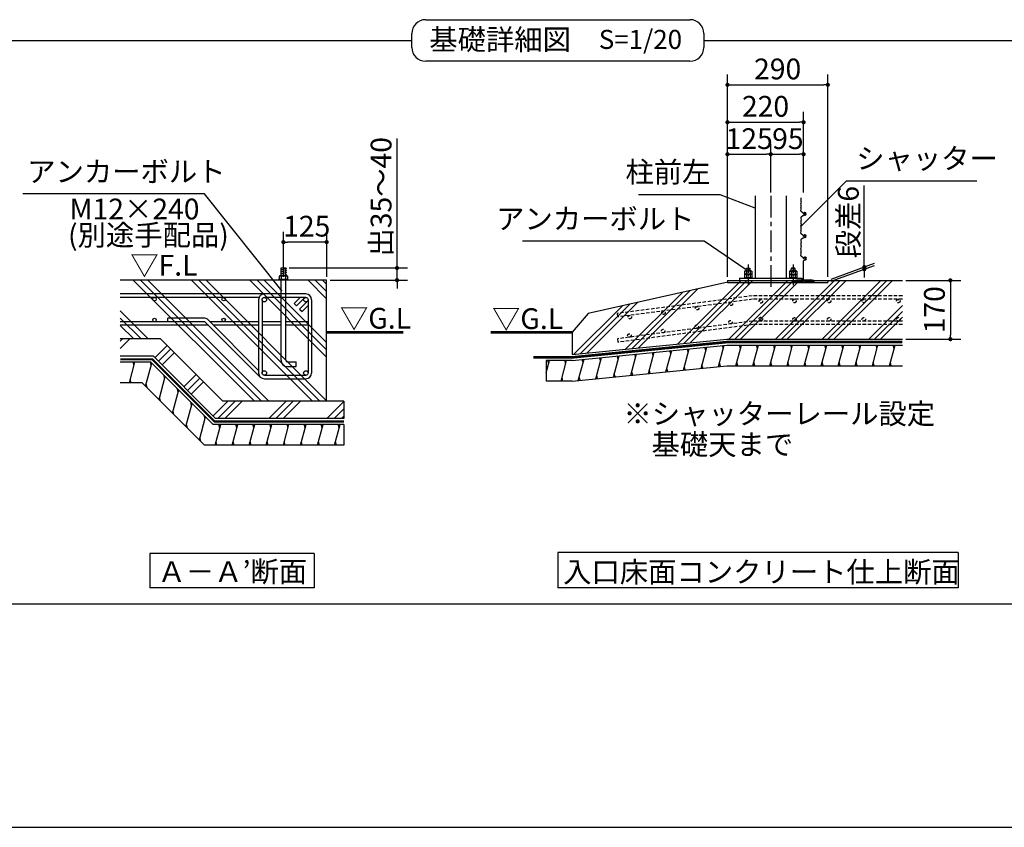
# Model space of a CAD drawing. Extents: x 440 to 32616, y 171 to 22819.
# Drawn here: x 10467 to 21847, y 608 to 9946 of the extents above; entities that cross this region are included whole.
import ezdxf

# ---------------------------------------------------------------- set-up
doc = ezdxf.new("R2010")
doc.units = 0
doc.header["$LTSCALE"] = 4
doc.header["$PDMODE"] = 3
doc.header["$PDSIZE"] = 2
doc.linetypes.add('CENTER', pattern=[2, 1.25, -0.25, 0.25, -0.25])
doc.linetypes.add('HIDDEN', pattern=[0.375, 0.25, -0.125])
doc.layers.get('0').update_dxf_attribs({"linetype": 'CONTINUOUS'})
doc.layers.get('DEFPOINTS').update_dxf_attribs({"linetype": 'CONTINUOUS'})
for name, color, linetype in [('センター', 3, 'CENTER'), ('仕様書枠', 230, 'CONTINUOUS'), ('寸法', 4, 'CONTINUOUS'), ('文字', 7, 'CONTINUOUS'), ('点線', 2, 'HIDDEN'), ('細線', 5, 'CONTINUOUS'), ('部品1', 7, 'CONTINUOUS')]:
    doc.layers.add(name, color=color, linetype=linetype)
doc.styles.get("Standard").update_dxf_attribs({"font": 'isocp.shx', "bigfont": 'bigfont.shx'})
doc.styles.add('STYLE1', font='isocp.shx', dxfattribs={"bigfont": 'bigfont.shx'})
doc.styles.add('STYLE2', font='MS PGothic.ttf')
doc.dimstyles.new('INABA_S80', dxfattribs={"dimscale": 80, "dimtxt": 3, "dimasz": 0.6, "dimexe": 1.5, "dimexo": 0.5, "dimgap": 0.8, "dimtad": 3, "dimdsep": 46, "dimtxsty": 'STANDARD', "dimblk1": 'DOT', "dimblk2": 'DOT', "dimsah": 1, "dimcen": 0, "dimclrt": 7, "dimadec": 0, "dimazin": 0, "dimtfac": 1, "dimtix": 1, "dimtmove": 0, "dimatfit": 2, "dimldrblk": 'DOT', "dimfxl": 1, "dimtolj": 1, "dimtzin": 0, "dimarcsym": 0})
doc.dimstyles.new('INABA_S80詳細図用20', dxfattribs={"dimscale": 80, "dimtxt": 3, "dimasz": 0.6, "dimexe": 1.5, "dimexo": 0.5, "dimgap": 0.8, "dimtad": 3, "dimdec": 0, "dimlfac": 0.25, "dimdsep": 46, "dimtxsty": 'STANDARD', "dimblk1": 'DOT', "dimblk2": 'DOT', "dimsah": 1, "dimcen": 0, "dimclrt": 7, "dimadec": 0, "dimazin": 0, "dimtfac": 1, "dimtdec": 0, "dimtix": 1, "dimtmove": 0, "dimatfit": 2, "dimldrblk": 'DOT', "dimfxl": 1, "dimtolj": 1, "dimtzin": 0, "dimarcsym": 0})

# ---------------------------------------------------------------- blocks, each defined once
blk = doc.blocks.new('_DOT')
at = {"color": 0, "linetype": 'ByBlock', "ltscale": 50}
blk.add_line((-0.5, 0), (-1, 0), dxfattribs=at)
at = {"color": 0, "linetype": 'ByBlock', "ltscale": 50, "const_width": 0.5}
blk.add_lwpolyline([(-0.25, 0, 1), (0.25, 0, 1)], format="xyb", close=True, dxfattribs=at)
blk = doc.blocks.new('*D59')
at = {"layer": 'DEFPOINTS', "color": 0, "ltscale": 50}
for p in [(13542, 7075), (14015, 6934), (14828, 6934)]:
    blk.add_point(p, dxfattribs=at)
at = {"layer": '寸法', "color": 0, "lineweight": -2, "ltscale": 50}
for p, q in [((14828, 7123), (14828, 8572)), ((13582, 7075), (14948, 7075)), ((14828, 6934), (14828, 7075)), ((14055, 6934), (14948, 6934)), ((14828, 6886), (14828, 6838))]:
    blk.add_line(p, q, dxfattribs=at)
at = {"layer": '寸法', "color": 0, "lineweight": -2, "ltscale": 50, "xscale": 48, "yscale": 48, "zscale": 48}
for p, rotation in [((14828, 7075), 270), ((14828, 6934), 90)]:
    blk.add_blockref('_DOT', p, dxfattribs=dict(at, rotation=rotation))
at = {"layer": '寸法', "color": 7, "ltscale": 50, "insert": (14644, 7898), "char_height": 240, "attachment_point": 5, "rotation": 90}
blk.add_mtext('\\A1;出35～40', dxfattribs=at)
blk = doc.blocks.new('*D58')
at = {"layer": 'DEFPOINTS', "color": 0, "ltscale": 50}
for p in [(13515, 7374), (13515, 6934), (14015, 6934)]:
    blk.add_point(p, dxfattribs=at)
at = {"layer": '寸法', "color": 0, "lineweight": -2, "ltscale": 50}
for p, q in [((13515, 6974), (13515, 7494)), ((14015, 6974), (14015, 7494)), ((13967, 7374), (13563, 7374))]:
    blk.add_line(p, q, dxfattribs=at)
at = {"layer": '寸法', "color": 0, "lineweight": -2, "ltscale": 50, "xscale": 48, "yscale": 48, "zscale": 48, "rotation": 180}
blk.add_blockref('_DOT', (13515, 7374), dxfattribs=at)
at = {"layer": '寸法', "color": 0, "lineweight": -2, "ltscale": 50, "xscale": 48, "yscale": 48, "zscale": 48}
blk.add_blockref('_DOT', (14015, 7374), dxfattribs=at)
at = {"layer": '寸法', "color": 7, "ltscale": 50, "insert": (13785, 7558), "char_height": 240, "attachment_point": 5}
blk.add_mtext('\\A1;125', dxfattribs=at)
blk = doc.blocks.new('*D51')
at = {"layer": 'DEFPOINTS', "color": 0, "ltscale": 50}
for p in [(19147, 8390), (19147, 7908), (18647, 6932)]:
    blk.add_point(p, dxfattribs=at)
at = {"layer": '寸法', "color": 0, "lineweight": -2, "ltscale": 50}
for p, q in [((18647, 6972), (18647, 8510)), ((19147, 7948), (19147, 8510)), ((18695, 8390), (19099, 8390))]:
    blk.add_line(p, q, dxfattribs=at)
at = {"layer": '寸法', "color": 0, "lineweight": -2, "ltscale": 50, "xscale": 48, "yscale": 48, "zscale": 48, "rotation": 180}
blk.add_blockref('_DOT', (18647, 8390), dxfattribs=at)
at = {"layer": '寸法', "color": 0, "lineweight": -2, "ltscale": 50, "xscale": 48, "yscale": 48, "zscale": 48}
blk.add_blockref('_DOT', (19147, 8390), dxfattribs=at)
at = {"layer": '寸法', "color": 7, "ltscale": 50, "insert": (18898, 8570), "char_height": 240, "attachment_point": 5}
blk.add_mtext('\\A1;125', dxfattribs=at)
blk = doc.blocks.new('*D50')
at = {"layer": 'DEFPOINTS', "color": 0, "ltscale": 50}
for p in [(19527, 8390), (19147, 7908), (19527, 7908)]:
    blk.add_point(p, dxfattribs=at)
at = {"layer": '寸法', "color": 0, "lineweight": -2, "ltscale": 50}
for p, q in [((19147, 7948), (19147, 8510)), ((19527, 7948), (19527, 8510)), ((19195, 8390), (19479, 8390))]:
    blk.add_line(p, q, dxfattribs=at)
at = {"layer": '寸法', "color": 0, "lineweight": -2, "ltscale": 50, "xscale": 48, "yscale": 48, "zscale": 48, "rotation": 180}
blk.add_blockref('_DOT', (19147, 8390), dxfattribs=at)
at = {"layer": '寸法', "color": 0, "lineweight": -2, "ltscale": 50, "xscale": 48, "yscale": 48, "zscale": 48}
blk.add_blockref('_DOT', (19527, 8390), dxfattribs=at)
at = {"layer": '寸法', "color": 7, "ltscale": 50, "insert": (19345, 8570), "char_height": 240, "attachment_point": 5}
blk.add_mtext('\\A1;95', dxfattribs=at)
blk = doc.blocks.new('*D49')
at = {"layer": 'DEFPOINTS', "color": 0, "ltscale": 50}
for p in [(19527, 8760), (19527, 7908), (18647, 6932)]:
    blk.add_point(p, dxfattribs=at)
at = {"layer": '寸法', "color": 0, "lineweight": -2, "ltscale": 50}
for p, q in [((18647, 6972), (18647, 8880)), ((19527, 7948), (19527, 8880)), ((18695, 8760), (19479, 8760))]:
    blk.add_line(p, q, dxfattribs=at)
at = {"layer": '寸法', "color": 0, "lineweight": -2, "ltscale": 50, "xscale": 48, "yscale": 48, "zscale": 48, "rotation": 180}
blk.add_blockref('_DOT', (18647, 8760), dxfattribs=at)
at = {"layer": '寸法', "color": 0, "lineweight": -2, "ltscale": 50, "xscale": 48, "yscale": 48, "zscale": 48}
blk.add_blockref('_DOT', (19527, 8760), dxfattribs=at)
at = {"layer": '寸法', "color": 7, "ltscale": 50, "insert": (19087, 8944), "char_height": 240, "attachment_point": 5}
blk.add_mtext('\\A1;220', dxfattribs=at)
blk = doc.blocks.new('*D48')
at = {"layer": 'DEFPOINTS', "color": 0, "ltscale": 50}
for p in [(20669, 6932), (20669, 6252), (21223, 6252)]:
    blk.add_point(p, dxfattribs=at)
at = {"layer": '寸法', "color": 0, "lineweight": -2, "ltscale": 50}
for p, q in [((20709, 6932), (21343, 6932)), ((21223, 6884), (21223, 6300)), ((20709, 6252), (21343, 6252))]:
    blk.add_line(p, q, dxfattribs=at)
at = {"layer": '寸法', "color": 0, "lineweight": -2, "ltscale": 50, "xscale": 48, "yscale": 48, "zscale": 48}
for p, rotation in [((21223, 6932), 90), ((21223, 6252), 270)]:
    blk.add_blockref('_DOT', p, dxfattribs=dict(at, rotation=rotation))
at = {"layer": '寸法', "color": 7, "ltscale": 50, "insert": (21039, 6592), "char_height": 240, "attachment_point": 5, "rotation": 90}
blk.add_mtext('\\A1;170', dxfattribs=at)
blk = doc.blocks.new('*D47')
at = {"layer": 'DEFPOINTS', "color": 0, "ltscale": 50}
for p in [(19807, 9192), (18647, 6932), (19807, 6932)]:
    blk.add_point(p, dxfattribs=at)
at = {"layer": '寸法', "color": 0, "lineweight": -2, "ltscale": 50}
for p, q in [((18647, 6972), (18647, 9312)), ((19807, 6972), (19807, 9312)), ((18695, 9192), (19759, 9192))]:
    blk.add_line(p, q, dxfattribs=at)
at = {"layer": '寸法', "color": 0, "lineweight": -2, "ltscale": 50, "xscale": 48, "yscale": 48, "zscale": 48, "rotation": 180}
blk.add_blockref('_DOT', (18647, 9192), dxfattribs=at)
at = {"layer": '寸法', "color": 0, "lineweight": -2, "ltscale": 50, "xscale": 48, "yscale": 48, "zscale": 48}
blk.add_blockref('_DOT', (19807, 9192), dxfattribs=at)
at = {"layer": '寸法', "color": 7, "ltscale": 50, "insert": (19227, 9376), "char_height": 240, "attachment_point": 5}
blk.add_mtext('\\A1;290', dxfattribs=at)
blk = doc.blocks.new('*D46')
at = {"layer": 'DEFPOINTS', "color": 0, "ltscale": 50}
for p in [(20228, 7061), (19807, 6932), (19807, 6908)]:
    blk.add_point(p, dxfattribs=at)
at = {"layer": '寸法', "color": 0, "lineweight": -2, "ltscale": 50}
for p, q in [((20228, 7133), (20228, 8029)), ((19847, 6947), (20348, 7129)), ((19847, 6923), (20348, 7105)), ((20228, 7061), (20228, 7085)), ((20228, 7013), (20228, 6965))]:
    blk.add_line(p, q, dxfattribs=at)
at = {"layer": '寸法', "color": 0, "lineweight": -2, "ltscale": 50, "xscale": 48, "yscale": 48, "zscale": 48}
for p, rotation in [((20228, 7085), 270), ((20228, 7061), 90)]:
    blk.add_blockref('_DOT', p, dxfattribs=dict(at, rotation=rotation))
at = {"layer": '寸法', "color": 7, "ltscale": 50, "insert": (20044, 7605), "char_height": 240, "attachment_point": 5, "rotation": 90}
blk.add_mtext('\\A1;段差6', dxfattribs=at)

msp = doc.modelspace()

# ---------------------------------------------------------------- hatches: boundary and pattern name
at = {"layer": '細線', "ltscale": 50}
h = msp.add_hatch(dxfattribs=at)
h.set_pattern_fill('PLAST', color=256, scale=75, angle=135, style=0)
h.set_pattern_definition([(135, (2417.1, -374.13), (-336.76, -336.76), []), (135, (2375, -416.23), (-336.76, -336.76), []), (135, (2332.93, -458.3), (-336.76, -336.76), [])])
h.paths.add_polyline_path([(14014.948, 5534.134), (14014.948, 6934.134), (11629.018, 6934.134), (11629.018, 6254.134), (12094.948, 6254.134), (12814.948, 5534.134)])
edge = h.paths.add_edge_path()
edge.add_line((14214.948, 5534.134), (12814.948, 5534.134))
h = msp.add_hatch(dxfattribs=at)
h.set_pattern_fill('PLAST', color=256, scale=75, angle=45, style=0)
h.set_pattern_definition([(45, (2417.1, -374.13), (-336.76, 336.76), []), (45, (2375, -332.04), (-336.76, 336.76), []), (45, (2332.93, -289.94), (-336.76, 336.76), [])])
h.paths.add_polyline_path([(14214.948, 5534.134), (12814.948, 5534.134), (12094.948, 6254.134), (11629.018, 6254.134), (11629.018, 6054.134), (12012.105, 6054.134), (12732.105, 5334.134), (14214.948, 5334.134)])
at = {"layer": '部品1', "ltscale": 50}
h = msp.add_hatch(color=256, dxfattribs=at)
h.paths.add_polyline_path([(19647.024, 6930.042), (19607.024, 6936.042), (19447.024, 6936.042), (19415.223, 6931.272), (19415.223, 6924.042), (19513.024, 6924.042), (19513.024, 6908.042), (19515.223, 6908.042), (19541.024, 6908.042), (19541.024, 6924.042), (19641.024, 6924.042), (19641.024, 6908.042), (19647.024, 6908.042)])
h.paths.add_polyline_path([(19415.223, 6931.272), (19407.024, 6930.042), (19407.024, 6908.042), (19413.024, 6908.042), (19413.024, 6924.042), (19415.223, 6924.042)])

# ---------------------------------------------------------------- linework, layer by layer
at = {"layer": 'センター', "ltscale": 50}
msp.add_line((19147.024, 7908.18), (19147.024, 6841.081), dxfattribs=at)
at = {"layer": 'センター', "ltscale": 20}
for p, q in [((18887.024, 7116.961), (18887.024, 6875.654)), ((19407.024, 7116.961), (19407.024, 6875.654))]:
    msp.add_line(p, q, dxfattribs=at)
at = {"layer": '仕様書枠', "ltscale": 50}
msp.add_line((440, 608), (32614.4, 608), dxfattribs=at)
at = {"layer": '寸法', "ltscale": 50}
msp.add_line((19807.024, 6932.042), (19807.024, 6932.042), dxfattribs=at)
at = {"layer": '点線', "ltscale": 40}
for p, q in [((18933.95, 6752.596), (17372.849, 6548.717)), ((20668.882, 6752.596), (18933.95, 6752.596)), ((18936.701, 6712.596), (17378.031, 6509.035)), ((20668.882, 6712.596), (18936.701, 6712.596)), ((17372.849, 6548.717), (17378.031, 6509.035)), ((18936.701, 6460.699), (17375.6, 6256.82)), ((18939.452, 6420.699), (17380.782, 6217.138)), ((20668.882, 6420.699), (18933.95, 6420.699)), ((20668.882, 6460.699), (18936.701, 6460.699)), ((17375.6, 6256.82), (17380.782, 6217.138))]:
    msp.add_line(p, q, dxfattribs=at)
for centre in [(18297.655, 6609.155), (18687.138, 6660.052), (19032.429, 6687.947), (19421.667, 6692.596), (19821.667, 6692.596), (20221.667, 6692.596), (20621.667, 6692.596), (17518.687, 6507.36), (17908.171, 6558.257), (19032.429, 6485.348), (19421.667, 6480.699), (19821.667, 6480.699), (20221.667, 6480.699), (20621.667, 6480.699), (18292.523, 6396.552), (18682.014, 6447.388), (17513.539, 6294.879), (17903.031, 6345.716)]:
    msp.add_circle(centre, 20, dxfattribs=at)
at = {"layer": '細線', "ltscale": 50}
for p, q in [((13549.948, 7068.893), (13479.548, 7050.03)), ((13549.948, 7044.893), (13479.548, 7026.03)), ((13549.948, 7020.893), (13479.548, 7002.03)), ((13549.948, 6996.893), (13508.646, 6985.826)), ((18787.024, 6956.042), (19507.024, 6956.042)), ((17619.633, 6151.008), (18299.67, 6831.045)), ((18068.226, 6195.489), (18804.779, 6932.042)), ((18142.992, 6202.903), (18872.131, 6932.042)), ((18217.757, 6210.317), (18939.483, 6932.042)), ((18663.595, 6252.042), (19343.595, 6932.042)), ((18730.947, 6252.042), (19410.947, 6932.042)), ((18798.299, 6252.042), (19478.299, 6932.042)), ((19202.41, 6252.042), (19882.41, 6932.042)), ((19269.762, 6252.042), (19949.762, 6932.042)), ((19337.114, 6252.042), (20017.114, 6932.042)), ((19741.226, 6252.042), (20421.226, 6932.042)), ((19808.577, 6252.042), (20488.577, 6932.042)), ((19875.929, 6252.042), (20555.929, 6932.042)), ((17470.102, 6136.18), (18126.231, 6792.309)), ((17544.868, 6143.594), (18212.951, 6811.677)), ((16871.978, 6076.871), (17432.473, 6637.366)), ((16946.743, 6084.285), (17519.192, 6656.734)), ((17021.509, 6091.699), (17605.912, 6676.102)), ((20280.041, 6252.042), (20668.882, 6640.884)), ((20347.393, 6252.042), (20668.882, 6573.532)), ((20414.745, 6252.042), (20668.882, 6506.18)), ((18341.681, 5914.605), (18407.744, 6161.155)), ((18397.026, 6121.155), (18386.863, 6159.085)), ((18544.284, 5934.694), (18610.347, 6181.245)), ((18599.373, 6140.288), (18588.967, 6179.125)), ((18744.009, 5944.042), (18808.317, 6184.042)), ((18797.599, 6144.042), (18786.881, 6184.042)), ((18941.229, 5944.042), (19005.537, 6184.042)), ((18994.819, 6144.042), (18984.101, 6184.042)), ((19138.45, 5944.042), (19202.757, 6184.042)), ((19192.039, 6144.042), (19181.321, 6184.042)), ((19335.67, 5944.042), (19399.977, 6184.042)), ((19389.26, 6144.042), (19378.542, 6184.042)), ((19532.89, 5944.042), (19597.198, 6184.042)), ((19586.48, 6144.042), (19575.762, 6184.042)), ((19730.11, 5944.042), (19794.418, 6184.042)), ((19783.7, 6144.042), (19772.982, 6184.042)), ((19927.33, 5944.042), (19991.638, 6184.042)), ((19980.92, 6144.042), (19970.202, 6184.042)), ((20124.55, 5944.042), (20188.858, 6184.042)), ((20178.14, 6144.042), (20167.422, 6184.042)), ((20321.77, 5944.042), (20386.078, 6184.042)), ((20375.36, 6144.042), (20364.642, 6184.042)), ((20518.99, 5944.042), (20583.298, 6184.042)), ((20572.58, 6144.042), (20561.862, 6184.042)), ((17126.062, 5794.066), (17192.125, 6040.617)), ((17181.407, 6000.617), (17171.244, 6038.546)), ((17328.666, 5814.156), (17394.729, 6060.706)), ((17384.011, 6020.706), (17373.847, 6058.636)), ((17531.269, 5834.245), (17597.332, 6080.796)), ((17586.614, 6040.796), (17576.451, 6078.726)), ((17733.872, 5854.335), (17799.935, 6100.886)), ((17789.217, 6060.886), (17779.054, 6098.815)), ((17936.475, 5874.425), (18002.538, 6120.976)), ((17991.82, 6080.976), (17981.657, 6118.905)), ((18139.078, 5894.515), (18205.141, 6141.065)), ((18194.423, 6101.065), (18184.26, 6138.995)), ((11735.334, 5746.134), (11799.642, 5986.134)), ((11788.871, 5945.938), (11778.153, 5985.938)), ((11922.405, 5708.257), (11994.131, 5975.942)), ((11987.943, 5952.848), (11977.225, 5992.848)), ((16552.757, 5862.567), (16591.448, 6006.965)), ((16580.771, 5967.118), (16570.053, 6007.118)), ((16724.402, 5767.118), (16788.668, 6006.965)), ((16777.991, 5967.118), (16767.273, 6007.118)), ((16923.459, 5773.976), (16989.522, 6020.527)), ((16978.804, 5980.527), (16968.641, 6018.456)), ((18159.959, 5896.585), (18149.796, 5934.515)), ((18362.562, 5916.675), (18352.399, 5954.605)), ((18566.395, 5936.887), (18555.633, 5977.049)), ((18765.445, 5944.042), (18754.727, 5984.042)), ((18962.665, 5944.042), (18951.947, 5984.042)), ((19159.885, 5944.042), (19149.168, 5984.042)), ((19357.106, 5944.042), (19346.388, 5984.042)), ((19554.326, 5944.042), (19543.608, 5984.042)), ((19751.546, 5944.042), (19740.828, 5984.042)), ((19948.766, 5944.042), (19938.048, 5984.042)), ((20145.986, 5944.042), (20135.268, 5984.042)), ((20343.206, 5944.042), (20332.488, 5984.042)), ((20540.426, 5944.042), (20529.708, 5984.042)), ((12077.947, 5552.714), (12149.673, 5820.399)), ((12143.485, 5797.305), (12132.767, 5837.305)), ((16745.838, 5767.118), (16735.12, 5807.118)), ((16944.34, 5776.047), (16934.177, 5813.976)), ((17146.944, 5796.136), (17136.78, 5834.066)), ((17349.547, 5816.226), (17339.383, 5854.156)), ((17552.15, 5836.316), (17541.987, 5874.245)), ((17754.753, 5856.406), (17744.59, 5894.335)), ((17957.356, 5876.496), (17947.193, 5914.425)), ((11755.783, 5746.134), (11745.558, 5784.293)), ((11939.311, 5691.351), (11928.593, 5731.351)), ((12233.49, 5397.172), (12305.216, 5664.857)), ((12299.028, 5641.763), (12288.31, 5681.763)), ((12094.853, 5535.808), (12084.135, 5575.808)), ((12389.032, 5241.629), (12460.758, 5509.314)), ((12454.57, 5486.22), (12443.852, 5526.22)), ((12250.396, 5380.266), (12239.678, 5420.266)), ((12544.575, 5086.086), (12616.301, 5353.772)), ((12610.113, 5330.678), (12599.395, 5370.678)), ((12405.938, 5224.723), (12395.22, 5264.723)), ((12725.731, 5026.134), (12790.039, 5266.134)), ((12778.814, 5224.243), (12768.096, 5264.243)), ((12922.951, 5026.134), (12987.259, 5266.134)), ((12976.541, 5226.134), (12965.823, 5266.134)), ((13120.171, 5026.134), (13184.479, 5266.134)), ((13173.761, 5226.134), (13163.043, 5266.134)), ((13317.391, 5026.134), (13381.699, 5266.134)), ((13370.981, 5226.134), (13360.263, 5266.134)), ((13514.611, 5026.134), (13578.919, 5266.134)), ((13568.201, 5226.134), (13557.483, 5266.134)), ((13711.832, 5026.134), (13776.139, 5266.134)), ((13765.421, 5226.134), (13754.703, 5266.134)), ((13909.052, 5026.134), (13973.359, 5266.134)), ((13962.641, 5226.134), (13951.924, 5266.134)), ((14106.272, 5026.134), (14170.58, 5266.134)), ((14159.862, 5226.134), (14149.144, 5266.134)), ((12561.481, 5069.18), (12550.763, 5109.18)), ((12747.167, 5026.134), (12736.449, 5066.134)), ((12944.387, 5026.134), (12933.669, 5066.134)), ((13141.607, 5026.134), (13130.889, 5066.134)), ((13338.827, 5026.134), (13328.109, 5066.134)), ((13536.047, 5026.134), (13525.329, 5066.134)), ((13733.267, 5026.134), (13722.549, 5066.134)), ((13930.488, 5026.134), (13919.77, 5066.134)), ((14127.708, 5026.134), (14116.99, 5066.134))]:
    msp.add_line(p, q, dxfattribs=at)
at = {"layer": '細線'}
for p, q in [((18863.024, 7066.042), (18869.024, 7072.042)), ((18863.024, 7066.042), (18911.024, 7066.042)), ((18863.024, 7042.042), (18863.024, 7066.042)), ((18869.024, 7072.042), (18905.024, 7072.042)), ((18905.024, 7072.042), (18911.024, 7066.042)), ((18911.024, 7042.042), (18911.024, 7066.042)), ((19389.024, 7072.042), (19383.024, 7066.042)), ((19383.024, 7042.042), (19383.024, 7066.042)), ((19431.024, 7066.042), (19383.024, 7066.042)), ((19425.024, 7072.042), (19389.024, 7072.042)), ((19431.024, 7066.042), (19425.024, 7072.042)), ((19431.024, 7042.042), (19431.024, 7066.042)), ((18787.024, 6956.042), (18787.024, 6932.042)), ((18839.024, 6962.042), (18839.024, 6956.042)), ((18839.024, 6962.042), (18935.024, 6962.042)), ((18928.593, 7038.827), (18845.454, 7038.827)), ((18845.454, 7038.827), (18845.454, 7002.042)), ((18928.593, 7002.042), (18845.454, 7002.042)), ((18845.454, 6998.827), (18845.454, 6962.042)), ((18928.593, 6998.827), (18845.454, 6998.827)), ((18928.593, 6962.042), (18845.454, 6962.042)), ((18918.201, 7042.042), (18855.847, 7042.042)), ((18918.201, 7002.042), (18855.847, 7002.042)), ((18866.239, 7038.827), (18866.239, 7002.042)), ((18866.239, 6998.827), (18866.239, 6962.042)), ((18907.808, 7038.827), (18907.808, 7002.042)), ((18907.808, 6998.827), (18907.808, 6962.042)), ((18928.593, 7038.827), (18928.593, 7002.042)), ((18928.593, 6998.827), (18928.593, 6962.042)), ((18935.024, 6962.042), (18935.024, 6956.042)), ((19455.024, 6962.042), (19359.024, 6962.042)), ((19359.024, 6962.042), (19359.024, 6956.042)), ((19365.454, 7038.827), (19365.454, 7002.042)), ((19365.454, 7038.827), (19448.593, 7038.827)), ((19365.454, 7002.042), (19448.593, 7002.042)), ((19365.454, 6998.827), (19448.593, 6998.827)), ((19365.454, 6998.827), (19365.454, 6962.042)), ((19365.454, 6962.042), (19448.593, 6962.042)), ((19375.847, 7042.042), (19438.201, 7042.042)), ((19375.847, 7002.042), (19438.201, 7002.042)), ((19386.239, 7038.827), (19386.239, 7002.042)), ((19386.239, 6998.827), (19386.239, 6962.042)), ((19427.808, 7038.827), (19427.808, 7002.042)), ((19427.808, 6998.827), (19427.808, 6962.042)), ((19448.593, 7038.827), (19448.593, 7002.042)), ((19448.593, 6998.827), (19448.593, 6962.042)), ((19455.024, 6962.042), (19455.024, 6956.042)), ((19507.024, 6956.042), (19507.024, 6932.042))]:
    msp.add_line(p, q, dxfattribs=at)
for centre, radius, start, end in [((18855.847, 7023.64), 18.402, 55.6157525, 124.3842475), ((18855.847, 6983.64), 18.402, 55.6157525, 124.3842475), ((18887.024, 6973.258), 68.785, 72.4120462, 107.5879538), ((18887.024, 6933.258), 68.785, 72.4120462, 107.5879538), ((18918.201, 7023.64), 18.402, 55.6157525, 124.3842475), ((18918.201, 6983.64), 18.402, 55.6157525, 124.3842475), ((19375.847, 7023.64), 18.402, 55.6157525, 124.3842475), ((19375.847, 6983.64), 18.402, 55.6157525, 124.3842475), ((19407.024, 6973.258), 68.785, 72.4120462, 107.5879538), ((19407.024, 6933.258), 68.785, 72.4120462, 107.5879538), ((19438.201, 7023.64), 18.402, 55.6157525, 124.3842475), ((19438.201, 6983.64), 18.402, 55.6157525, 124.3842475)]:
    msp.add_arc(centre, radius, start, end, dxfattribs=at)
at = {"layer": '部品1', "ltscale": 50}
for p, q in [((15159.65, 9945.641), (18213.731, 9945.641)), ((3841.737, 9705.641), (14999.65, 9705.641)), ((14999.65, 9625.641), (14999.65, 9785.641)), ((18373.731, 9785.641), (18373.731, 9625.641)), ((18373.731, 9705.641), (29212.663, 9705.641)), ((18373.731, 9625.641), (18373.731, 9625.641)), ((18213.731, 9465.641), (15159.65, 9465.641)), ((18967.024, 7908.18), (18967.024, 6956.042)), ((19327.024, 7908.18), (19327.024, 6956.042)), ((13487.948, 6985.826), (13487.948, 7074.75)), ((13487.948, 7074.75), (13541.948, 7074.75)), ((13541.948, 6985.826), (13541.948, 7074.75)), ((14014.948, 6934.134), (11629.018, 6934.134)), ((13487.948, 6008.214), (13487.948, 6934.134)), ((13541.948, 6008.214), (13541.948, 6934.134)), ((14014.948, 5534.134), (14014.948, 6934.134)), ((18653.222, 6910.006), (17038.285, 6549.329)), ((18647.024, 6932.042), (20668.882, 6932.042)), ((18647.024, 6932.042), (18647.024, 6908.042)), ((18647.024, 6908.042), (19807.024, 6908.042)), ((19807.024, 6932.042), (19807.024, 6908.042)), ((13294.948, 6774.134), (11629.018, 6774.134)), ((13234.285, 6734.134), (11629.018, 6734.134)), ((13774.948, 6774.134), (13294.948, 6774.134)), ((13774.948, 6734.134), (13294.948, 6734.134)), ((13707.61, 6734.134), (13637.769, 6664.294)), ((13756.563, 6726.519), (13666.053, 6636.009)), ((13228.948, 6708.134), (13228.948, 5860.134)), ((13268.948, 6708.134), (13268.948, 5860.134)), ((13666.053, 6636.009), (13637.769, 6664.294)), ((13793.333, 6689.749), (13702.823, 6599.24)), ((13800.948, 6640.796), (13731.107, 6570.955)), ((13800.948, 6708.134), (13800.948, 5860.134)), ((13840.948, 6708.134), (13840.948, 5860.134)), ((12181.023, 6454.134), (12181.023, 6494.134)), ((12607.61, 6494.134), (12181.023, 6494.134)), ((13702.823, 6599.24), (13731.107, 6570.955)), ((17038.285, 6549.329), (16852.757, 6332.042)), ((12607.61, 6454.134), (11629.018, 6454.134)), ((12647.61, 6414.134), (11629.018, 6414.134)), ((12607.61, 6454.134), (13248.279, 5813.465)), ((12635.894, 6482.418), (13228.948, 5889.365)), ((13233.74, 6454.134), (12664.178, 6454.134)), ((13228.948, 6414.134), (12704.178, 6414.134)), ((13487.948, 6454.134), (13268.948, 6454.134)), ((13487.948, 6414.134), (13268.948, 6414.134)), ((13800.948, 6454.134), (13541.948, 6454.134)), ((13800.948, 6414.134), (13541.948, 6414.134)), ((16852.757, 6332.042), (16852.757, 6074.965)), ((12094.948, 6254.134), (11629.018, 6254.134)), ((12814.948, 5534.134), (12094.948, 6254.134)), ((16852.757, 6074.965), (18638.558, 6252.042)), ((16852.757, 6006.965), (18638.558, 6184.042)), ((18638.558, 6252.042), (20668.882, 6252.042)), ((18638.558, 6184.042), (20668.882, 6184.042)), ((18962.558, 6252.042), (20668.882, 6252.042)), ((12012.105, 6054.134), (11629.018, 6054.134)), ((12732.105, 5334.134), (12012.105, 6054.134)), ((11983.939, 5986.134), (11629.018, 5986.134)), ((12703.939, 5266.134), (11983.939, 5986.134)), ((13561.948, 5988.214), (13661.948, 5988.214)), ((13561.948, 5934.214), (13661.948, 5934.214)), ((13661.948, 5934.214), (13661.948, 5988.214)), ((16552.757, 6006.965), (16552.757, 5767.118)), ((16852.757, 6006.965), (16552.757, 6006.965)), ((16852.757, 5766.965), (18638.558, 5944.042)), ((18638.558, 5944.042), (20668.882, 5944.042)), ((12718.022, 5300.134), (12198.022, 5820.134)), ((13294.948, 5834.134), (13774.948, 5834.134)), ((11884.527, 5746.134), (11629.018, 5746.134)), ((12604.527, 5026.134), (11884.527, 5746.134)), ((13294.948, 5794.134), (13774.948, 5794.134)), ((16853.811, 5767.118), (16552.757, 5767.118)), ((14214.948, 5534.134), (12814.948, 5534.134)), ((14214.948, 5534.134), (14214.948, 5334.134)), ((14214.948, 5266.134), (12703.939, 5266.134)), ((14214.948, 5300.134), (12718.022, 5300.134)), ((14214.948, 5334.134), (12732.105, 5334.134)), ((14214.948, 5266.134), (14214.948, 5026.134)), ((14214.948, 5026.134), (12604.527, 5026.134)), ((13870.821, 3772.564), (11970.821, 3772.564)), ((11970.821, 3772.564), (11970.821, 3376.307)), ((13870.821, 3772.564), (13870.821, 3376.307)), ((21312.469, 3783.577), (16686.69, 3783.577)), ((16686.69, 3783.577), (16686.69, 3376.307)), ((21312.469, 3783.577), (21312.469, 3376.307)), ((13870.821, 3376.307), (11970.821, 3376.307)), ((21312.469, 3376.307), (16686.69, 3376.307)), ((29212.663, 3188), (3841.737, 3188))]:
    msp.add_line(p, q, dxfattribs=at)
at = {"layer": '部品1', "lineweight": 25, "ltscale": 50}
for p, q in [((19497.872, 7882.619), (19495.782, 7876.349)), ((19495.984, 7869.473), (19497.138, 7866.588)), ((19497.138, 7859.16), (19496.109, 7856.588)), ((19494.964, 7736.805), (19498.262, 7758.493)), ((19497.862, 7763.159), (19495.782, 7769.399)), ((19495.984, 7776.275), (19497.138, 7779.16)), ((19496.109, 7849.16), (19497.715, 7845.147)), ((19496.109, 7796.588), (19497.715, 7800.601)), ((19497.138, 7786.588), (19496.109, 7789.16)), ((19498.38, 7840.438), (19496.723, 7823.869)), ((19498.38, 7805.31), (19496.723, 7821.879)), ((19494.953, 7652.001), (19498.28, 7629.226)), ((19497.872, 7624.619), (19495.782, 7618.349)), ((19525.705, 7704.418), (19498.368, 7727.687)), ((19519.634, 7677.573), (19498.718, 7661.348)), ((19544.189, 7684.962), (19523.175, 7679.331)), ((19527.711, 7702.09), (19530.863, 7697.029)), ((19541.048, 7715.416), (19538.905, 7715.416)), ((19497.862, 7505.159), (19495.782, 7511.399)), ((19495.984, 7611.473), (19497.138, 7608.588)), ((19495.984, 7518.275), (19497.138, 7521.16)), ((19497.138, 7601.16), (19496.109, 7598.588)), ((19496.109, 7591.16), (19497.715, 7587.147)), ((19496.109, 7538.588), (19497.715, 7542.601)), ((19497.138, 7528.588), (19496.109, 7531.16)), ((19498.38, 7582.438), (19496.723, 7565.869)), ((19498.38, 7547.31), (19496.723, 7563.879)), ((19494.964, 7478.805), (19498.262, 7500.493)), ((19525.705, 7446.418), (19498.368, 7469.687)), ((19519.634, 7419.573), (19498.718, 7403.348)), ((19544.189, 7426.962), (19523.175, 7421.331)), ((19527.711, 7444.09), (19530.863, 7439.029)), ((19541.048, 7457.416), (19538.905, 7457.416)), ((19494.953, 7394.001), (19498.28, 7371.226)), ((19497.872, 7366.619), (19495.782, 7360.349)), ((19495.984, 7353.473), (19497.138, 7350.588)), ((19497.138, 7343.16), (19496.109, 7340.588)), ((19496.109, 7333.16), (19497.715, 7329.147)), ((19496.109, 7280.588), (19497.715, 7284.601)), ((19498.38, 7324.438), (19496.723, 7307.869)), ((19498.38, 7289.31), (19496.723, 7305.879)), ((19494.964, 7220.805), (19498.262, 7242.493)), ((19497.862, 7247.159), (19495.782, 7253.399)), ((19495.984, 7260.275), (19497.138, 7263.16)), ((19497.138, 7270.588), (19496.109, 7273.16)), ((19525.705, 7188.418), (19498.368, 7211.687)), ((19527.711, 7186.09), (19530.863, 7181.029)), ((19527.024, 6936.042), (19527.024, 7157.045)), ((19531.028, 7162.498), (19547.687, 7167.724)), ((19407.024, 6930.042), (19447.024, 6936.042)), ((19407.024, 6908.042), (19407.024, 6930.042)), ((19407.024, 6908.042), (19413.024, 6908.042)), ((19407.024, 6908.042), (19647.024, 6908.042)), ((19413.024, 6924.042), (19513.024, 6924.042)), ((19413.024, 6908.042), (19413.024, 6924.042)), ((19447.024, 6936.042), (19607.024, 6936.042)), ((19513.024, 6924.042), (19513.024, 6908.042)), ((19541.024, 6908.042), (19513.024, 6908.042)), ((19541.024, 6924.042), (19541.024, 6908.042)), ((19541.024, 6924.042), (19641.024, 6924.042)), ((19647.024, 6930.042), (19607.024, 6936.042)), ((19641.024, 6924.042), (19641.024, 6908.042)), ((19647.024, 6908.042), (19641.024, 6908.042)), ((19647.024, 6930.042), (19647.024, 6908.042))]:
    msp.add_line(p, q, dxfattribs=at)
at = {"layer": '部品1'}
for p, q in [((13570.948, 6942.75), (13458.948, 6942.75)), ((13458.948, 6942.75), (13458.948, 6934.134)), ((13474.025, 6985.826), (13467.563, 6979.365)), ((13562.332, 6979.365), (13467.563, 6979.365)), ((13467.563, 6979.365), (13467.563, 6942.75)), ((13555.871, 6985.826), (13474.025, 6985.826)), ((13489.102, 6979.365), (13489.102, 6942.75)), ((13540.794, 6979.365), (13540.794, 6942.75)), ((13562.332, 6979.365), (13555.871, 6985.826)), ((13562.332, 6979.365), (13562.332, 6942.75)), ((13570.948, 6942.75), (13570.948, 6934.134))]:
    msp.add_line(p, q, dxfattribs=at)
at = {"layer": '部品1', "ltscale": 50}
for points in [[(14900.916, 6332.042, 30, 30, 0), (14014.948, 6332.042, 20, 20, 0)], [(15911.502, 6332.042, 30, 30, 0), (16852.757, 6332.042, 20, 20, 0)]]:
    msp.add_lwpolyline(points, format="xyseb", dxfattribs=at)
for points, const_width in [([(20668.882, 6218.042), (18638.558, 6218.042), (16852.757, 6040.965), (16404.147, 6040.965), (16404.147, 6040.965)], 30), ([(14214.948, 5300.134), (12718.022, 5300.134), (11998.022, 6020.134), (11629.018, 6020.134)], 24)]:
    msp.add_lwpolyline(points, dxfattribs=dict(at, const_width=const_width))
for centre, radius in [((12025.049, 6714.134), 20), ((12825.049, 6714.134), 20), ((13294.948, 6708.134), 26), ((13774.948, 6708.134), 26), ((12025.049, 6474.134), 20), ((12825.049, 6474.134), 20), ((13294.948, 5860.134), 26), ((13774.948, 5860.134), 26)]:
    msp.add_circle(centre, radius, dxfattribs=at)
for centre, radius, start, end in [((15159.65, 9785.641), 160, 90, 180), ((18213.731, 9785.641), 160, 0, 90), ((15159.65, 9625.641), 160, 180, 270), ((18213.731, 9625.641), 160, 270, 0), ((13294.948, 6708.134), 66, 90, 180), ((13774.948, 6708.134), 66, 0, 90), ((12607.61, 6454.134), 40, 45, 90), ((12607.61, 6454.134), 40, 45, 90), ((13561.948, 6008.214), 74, 180, 270), ((13561.948, 6008.214), 20, 180, 270), ((13294.948, 5860.134), 66, 180, 270), ((13774.948, 5860.134), 66, 270, 0)]:
    msp.add_arc(centre, radius, start, end, dxfattribs=at)
at = {"layer": '部品1', "lineweight": 25, "ltscale": 50}
for centre, radius, start, end in [((19505.269, 7873.187), 10, 161.5650512, 201.8014095), ((19505.394, 7852.874), 10, 158.1985905, 201.8014095), ((19487.853, 7862.874), 10, 338.1985905, 21.8014095), ((19488.385, 7885.781), 10, 341.5650512, 350.7873212), ((19505.269, 7772.561), 10, 158.1985905, 198.4349488), ((19505.394, 7792.874), 10, 158.1985905, 201.8014095), ((19506.674, 7822.874), 10, 174.2894069, 185.7105931), ((19487.853, 7782.874), 10, 338.1985905, 21.8014095), ((19488.43, 7841.433), 10, 354.2894069, 21.8014095), ((19488.43, 7804.315), 10, 338.1985905, 5.7105931), ((19488.375, 7759.996), 10, 351.3533349, 18.4349488), ((19504.848, 7653.446), 10, 127.8024897, 188.3121248), ((19504.85, 7735.302), 10, 171.3533349, 229.5955987), ((19488.385, 7627.781), 10, 341.5650512, 8.3121248), ((19525.763, 7669.672), 10, 105, 127.8024897), ((19519.223, 7696.803), 10, 31.9164637, 49.5955987), ((19538.905, 7706.416), 9, 90, 236.3688917), ((19532.678, 7697.869), 2, 204.8344765, 226.6764928), ((19532.678, 7697.869), 2, 204.8344765, 226.6764928), ((19538.853, 7704.416), 11, 226.6764928, 32.9724943), ((19543.806, 7706.273), 6, 49.4917124, 163.5378537), ((19541.048, 7700.416), 15, 0, 90), ((19540.048, 7700.416), 16, 285, 0), ((19546.404, 7709.314), 2, 32.9724943, 49.4917124), ((19505.269, 7615.187), 10, 161.5650512, 201.8014095), ((19505.269, 7514.561), 10, 158.1985905, 198.4349488), ((19505.394, 7594.874), 10, 158.1985905, 201.8014095), ((19505.394, 7534.874), 10, 158.1985905, 201.8014095), ((19506.674, 7564.874), 10, 174.2894069, 185.7105931), ((19487.853, 7604.874), 10, 338.1985905, 21.8014095), ((19487.853, 7524.874), 10, 338.1985905, 21.8014095), ((19488.43, 7583.433), 10, 354.2894069, 21.8014095), ((19488.43, 7546.315), 10, 338.1985905, 5.7105931), ((19504.848, 7395.446), 10, 127.8024897, 188.3121248), ((19504.85, 7477.302), 10, 171.3533349, 229.5955987), ((19488.375, 7501.996), 10, 351.3533349, 18.4349488), ((19525.763, 7411.672), 10, 105, 127.8024897), ((19519.223, 7438.803), 10, 31.9164637, 49.5955987), ((19538.905, 7448.416), 9, 90, 236.3688917), ((19532.678, 7439.869), 2, 204.8344765, 226.6764928), ((19538.853, 7446.416), 11, 226.6764928, 32.9724943), ((19543.806, 7448.273), 6, 49.4917124, 163.5378537), ((19541.048, 7442.416), 15, 0, 90), ((19540.048, 7442.416), 16, 285, 0), ((19546.404, 7451.314), 2, 32.9724943, 49.4917124), ((19505.269, 7357.187), 10, 161.5650512, 201.8014095), ((19505.394, 7336.874), 10, 158.1985905, 201.8014095), ((19506.674, 7306.874), 10, 174.2894069, 185.7105931), ((19487.853, 7346.874), 10, 338.1985905, 21.8014095), ((19488.43, 7325.433), 10, 354.2894069, 21.8014095), ((19488.43, 7288.315), 10, 338.1985905, 5.7105931), ((19488.385, 7369.781), 10, 341.5650512, 8.3121248), ((19504.85, 7219.302), 10, 171.3533349, 229.5955987), ((19505.269, 7256.561), 10, 158.1985905, 198.4349488), ((19505.394, 7276.874), 10, 158.1985905, 201.8014095), ((19487.853, 7266.874), 10, 338.1985905, 21.8014095), ((19488.375, 7243.996), 10, 351.3533349, 18.4349488), ((19519.223, 7180.803), 10, 31.9164637, 49.5955987), ((19544.158, 7184.499), 17.143, 281.879132, 159.0160212), ((19532.678, 7181.869), 2, 204.8344765, 226.6764928), ((19538.853, 7188.416), 11, 226.6764928, 32.9724943), ((19543.806, 7190.273), 6, 49.4917124, 163.5378537), ((19546.404, 7193.314), 2, 32.9724943, 49.4917124), ((19532.738, 7157.045), 5.714, 107.4168835, 180)]:
    msp.add_arc(centre, radius, start, end, dxfattribs=at)
at = {"layer": '部品1'}
for centre, radius, start, end in [((13478.332, 6969.254), 14.772, 43.1932564, 136.8067436), ((13514.948, 6914.129), 70.17, 68.3868788, 111.6131212), ((13551.563, 6969.254), 14.772, 43.1932564, 136.8067436)]:
    msp.add_arc(centre, radius, start, end, dxfattribs=at)

# ---------------------------------------------------------------- texts
at = {"layer": '寸法', "color": 7, "ltscale": 50, "style": 'STYLE1'}
for s, p in [('▽F.L', (11745.263, 6986.749)), ('▽G.L', (14168.121, 6373.641)), ('▽G.L', (15925.843, 6368.845))]:
    msp.add_text(s, height=240, dxfattribs=at).set_placement(p)
at = {"layer": '寸法', "color": 7, "ltscale": 50, "char_height": 240}
for s, insert, attachment_point in [('シャッター', (20134.601, 8146.352), 7), ('柱前左', (18450.261, 7988.665), 9), ('アンカーボルト', (18265.407, 7449.401), 9)]:
    msp.add_mtext(s, dxfattribs=dict(at, insert=insert, attachment_point=attachment_point))
at = {"layer": '寸法', "color": 7, "ltscale": 50, "insert": (10554.276, 7994.372), "char_height": 240, "attachment_point": 7, "line_spacing_factor": 0.68, "style": 'STYLE1'}
msp.add_mtext('アンカーボルト', dxfattribs=at)
at = {"layer": '文字', "color": 7, "ltscale": 50, "style": 'STYLE2'}
msp.add_text('S=1/20', height=220, dxfattribs=at).set_placement((17159.905, 9607.522))
at = {"layer": '部品1', "ltscale": 50}
for s, style, p in [('基礎詳細図', 'STYLE2', (15201.148, 9595.814)), ('M12×240', 'STYLE1', (11043.139, 7636.61)), ('Ａ－Ａ’断面', 'STYLE2', (12060.576, 3444.292)), ('入口床面コンクリート仕上断面', 'STYLE2', (16747.609, 3440.799))]:
    msp.add_text(s, height=240, dxfattribs=dict(at, style=style)).set_placement(p)
at = {"layer": '部品1', "color": 0, "ltscale": 25, "style": 'STYLE1'}
msp.add_text('(別途手配品)', height=240, dxfattribs=at).set_placement((11025.661, 7335.22))
at = {"layer": '部品1', "color": 7, "style": 'STYLE2'}
for s, p in [('※シャッターレール設定', (17445.409, 5270.133)), ('基礎天まで', (17769.655, 4914.301))]:
    msp.add_text(s, height=240, dxfattribs=at).set_placement(p)

# ---------------------------------------------------------------- dimensions: what is measured, and where the dimension line sits
at = {"layer": '寸法', "ltscale": 50}
dim = msp.add_linear_dim(base=(19807.024, 9192.24), p1=(18647.024, 6932.042), p2=(19807.024, 6932.042), dimstyle='INABA_S80詳細図用20', dxfattribs=at)
dim.commit()
dim.dimension.update_dxf_attribs({"geometry": '*D47', "text_midpoint": (19227.024, 9376.264)})
for base, p1, p2, picture, middle in [((19527.024, 8760.357), (18647.024, 6932.042), (19527.024, 7908.18), '*D49', (19087.024, 8760.357)), ((13514.948, 7374.289), (14014.948, 6934.134), (13514.948, 6934.134), '*D58', (13784.948, 7374.289))]:
    dim = msp.add_linear_dim(base=base, p1=p1, p2=p2, dimstyle='INABA_S80詳細図用20', dxfattribs=at)
    dim.commit()
    dim.dimension.update_dxf_attribs({"geometry": picture, "text_midpoint": middle, "dimtype": 160})
for base, p1, p2, picture, middle in [((19147.024, 8390.013), (18647.024, 6932.042), (19147.024, 7908.18), '*D51', (18897.739, 8570.363)), ((19527.024, 8390.013), (19147.024, 7908.18), (19527.024, 7908.18), '*D50', (19344.966, 8570.36))]:
    dim = msp.add_linear_dim(base=base, p1=p1, p2=p2, dimstyle='INABA_S80詳細図用20', override={"dimtmove": 2}, dxfattribs=at)
    dim.commit()
    dim.dimension.update_dxf_attribs({"geometry": picture, "text_midpoint": middle, "dimtype": 160})
dim = msp.add_linear_dim(base=(14828.428, 6934.134), p1=(13541.948, 7074.75), p2=(14014.948, 6934.134), angle=90, text='出35～40', dimstyle='INABA_S80詳細図用20', dxfattribs=at)
dim.commit()
dim.dimension.update_dxf_attribs({"geometry": '*D59', "text_midpoint": (14828.428, 7897.72), "dimtype": 160})
dim = msp.add_linear_dim(base=(20227.69, 7061.152), p1=(19807.024, 6932.042), p2=(19807.024, 6908.042), angle=90, text='段差<>', dimstyle='INABA_S80詳細図用20', override={"dimtmove": 0}, dxfattribs=at)
dim.commit()
dim.dimension.update_dxf_attribs({"geometry": '*D46', "text_midpoint": (20227.69, 7605.105), "dimtype": 160})
dim = msp.add_linear_dim(base=(21223.24, 6252.042), p1=(20668.882, 6932.042), p2=(20668.882, 6252.042), angle=90, dimstyle='INABA_S80詳細図用20', dxfattribs=at)
dim.commit()
dim.dimension.update_dxf_attribs({"geometry": '*D48', "text_midpoint": (21039.24, 6592.042)})

# ---------------------------------------------------------------- leaders
at = {"layer": '寸法', "ltscale": 50, "has_arrowhead": 0}
for points in [[(19497.862, 7557.817), (20024.062, 8082.352), (21528.305, 8082.352)], [(18967.024, 7767.946), (18562.261, 7921.437), (17617.016, 7921.437)]]:
    msp.add_leader(points, dimstyle='INABA_S80', override={"dimgap": 0.8, "dimtad": 1}, dxfattribs=at)
at = {"layer": '寸法', "ltscale": 50, "has_arrowhead": 0, "annotation_type": 0, "has_hookline": 1, "hookline_direction": 1, "text_width": 1988.698}
msp.add_leader([(13499.721, 6807.427), (12604.297, 7930.372), (12556.297, 7930.372)], dimstyle='INABA_S80詳細図用20', dxfattribs=at)
msp.add_leader([(18863.024, 7054.042), (18377.407, 7385.401), (18329.407, 7385.401)], dimstyle='INABA_S80詳細図用20', override={"dimgap": 0.8, "dimtad": 1, "dimldrblk": 'None'}, dxfattribs=at)

doc.saveas('drawing.dxf')
